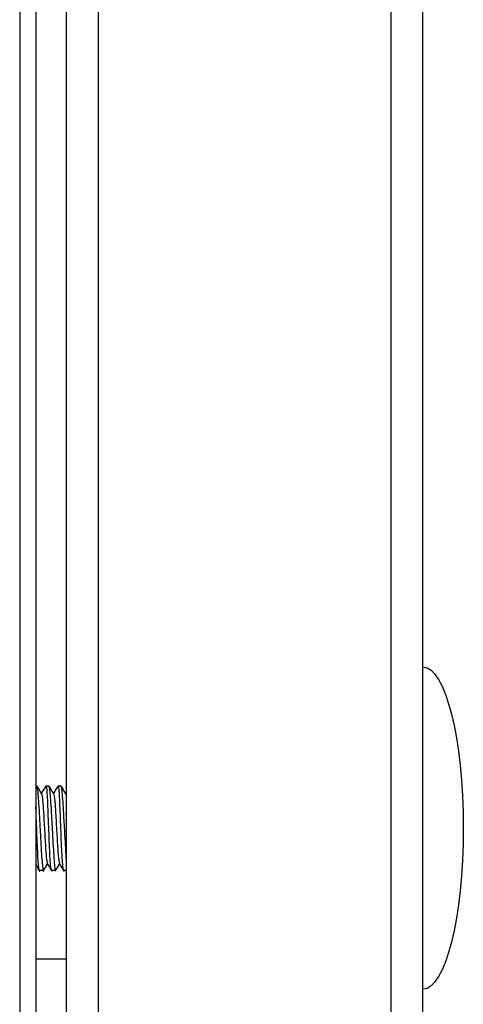
# Model space of a CAD drawing. Units: millimetres. Extents: x -3716 to 16431, y -9556 to 1738.
# Drawn here: x -115 to -93, y -5985 to -5936 of the extents above; entities that cross this region are included whole.
import ezdxf

# ---------------------------------------------------------------- set-up
doc = ezdxf.new("R2010")
doc.units = ezdxf.units.MM

msp = doc.modelspace()

# ---------------------------------------------------------------- linework, layer by layer
at = {"color": 8, "linetype": 'Continuous', "lineweight": 25}
for p, q in [((-111.543, -5988.755), (-111.543, -5909.625)), ((-97.043, -5909.625), (-97.043, -5989.432))]:
    msp.add_line(p, q, dxfattribs=at)
at = {"color": 7, "linetype": 'Continuous', "lineweight": 25}
for p, q in [((-115.443, -5910.255), (-115.443, -6018.755)), ((-115.443, -5910.325), (-115.443, -6018.755)), ((-114.643, -5910.325), (-114.643, -6018.755)), ((-113.143, -5910.425), (-113.143, -5989.555)), ((-95.443, -5973.584), (-95.443, -5910.355)), ((-114.643, -5973.655), (-114.61, -5973.655)), ((-114.125, -5973.655), (-114.01, -5973.655)), ((-113.524, -5973.655), (-113.411, -5973.655)), ((-95.443, -5977.925), (-95.443, -5973.584)), ((-113.167, -5974.054), (-113.143, -5974.014)), ((-114.276, -5977.855), (-114.456, -5977.855)), ((-113.676, -5977.855), (-113.856, -5977.855)), ((-113.143, -5977.855), (-113.256, -5977.855)), ((-95.443, -6202.918), (-95.443, -5977.925)), ((-114.643, -5982.255), (-113.143, -5982.255))]:
    msp.add_line(p, q, dxfattribs=at)
at = {"color": 7, "linetype": 'Continuous', "lineweight": 25, "extrusion": (0, 0, -1)}
for major_axis, start_param, end_param in [((0, 8), 0, 1.570796), ((0, -8), 4.712389, 6.283185)]:
    msp.add_ellipse((-95.443, -5975.755), major_axis=major_axis, ratio=0.25, start_param=start_param, end_param=end_param, dxfattribs=at)
at = {"color": 7, "linetype": 'Continuous', "lineweight": 25}
for points, knots in [([(-114.61, -5973.682), (-114.607, -5973.675), (-114.592, -5973.647), (-114.562, -5973.845), (-114.522, -5974.255), (-114.486, -5974.85), (-114.447, -5975.543), (-114.406, -5976.261), (-114.372, -5976.921), (-114.337, -5977.454), (-114.302, -5977.773), (-114.282, -5977.897), (-114.272, -5977.844), (-114.271, -5977.838)], [0, 0, 0, 0, 0.037664, 0.143132, 0.248657, 0.354239, 0.459752, 0.565294, 0.670873, 0.776364, 0.881853, 0.987333, 1, 1, 1, 1]), ([(-114.605, -5973.659), (-114.563, -5973.728), (-114.48, -5973.866), (-114.397, -5974.003), (-114.356, -5974.072)], [0, 0, 0, 0, 0.5000842, 1, 1, 1, 1]), ([(-114.367, -5974.054), (-114.328, -5973.989), (-114.247, -5973.854), (-114.166, -5973.72), (-114.125, -5973.651)], [0, 0, 0, 0, 0.48596, 1, 1, 1, 1]), ([(-113.856, -5977.832), (-113.865, -5977.828), (-113.884, -5977.82), (-113.917, -5977.53), (-113.949, -5977.042), (-113.975, -5976.401), (-114.004, -5975.689), (-114.032, -5974.984), (-114.054, -5974.364), (-114.082, -5973.91), (-114.107, -5973.659), (-114.122, -5973.675), (-114.129, -5973.682)], [0, 0, 0, 0, 0.078601, 0.184364, 0.290092, 0.395793, 0.501478, 0.607144, 0.712794, 0.818408, 0.92405, 1, 1, 1, 1]), ([(-114.01, -5973.677), (-114.002, -5973.681), (-113.983, -5973.691), (-113.946, -5973.983), (-113.907, -5974.473), (-113.871, -5975.115), (-113.831, -5975.828), (-113.791, -5976.532), (-113.759, -5977.151), (-113.723, -5977.604), (-113.693, -5977.853), (-113.677, -5977.835), (-113.671, -5977.827)], [0, 0, 0, 0, 0.079372, 0.184851, 0.29038, 0.395948, 0.501467, 0.607016, 0.712547, 0.818032, 0.923516, 1, 1, 1, 1]), ([(-114.005, -5973.659), (-113.963, -5973.728), (-113.88, -5973.866), (-113.797, -5974.003), (-113.756, -5974.072)], [0, 0, 0, 0, 0.5001161, 1, 1, 1, 1]), ([(-113.767, -5974.054), (-113.728, -5973.989), (-113.647, -5973.854), (-113.566, -5973.72), (-113.525, -5973.651)], [0, 0, 0, 0, 0.485928, 1, 1, 1, 1]), ([(-113.256, -5977.827), (-113.26, -5977.835), (-113.276, -5977.863), (-113.303, -5977.667), (-113.337, -5977.259), (-113.364, -5976.665), (-113.393, -5975.973), (-113.422, -5975.255), (-113.445, -5974.595), (-113.47, -5974.06), (-113.499, -5973.739), (-113.517, -5973.613), (-113.528, -5973.664), (-113.529, -5973.669)], [0, 0, 0, 0, 0.036753, 0.142517, 0.248264, 0.354027, 0.459689, 0.565365, 0.671053, 0.77668, 0.882353, 0.988016, 1, 1, 1, 1]), ([(-113.411, -5973.669), (-113.409, -5973.665), (-113.396, -5973.628), (-113.37, -5973.787), (-113.33, -5974.148), (-113.293, -5974.714), (-113.255, -5975.391), (-113.214, -5976.115), (-113.178, -5976.777), (-113.155, -5977.206), (-113.143, -5977.337), (-113.143, -5977.343)], [0, 0, 0, 0, 0.020186, 0.15901, 0.297818, 0.436766, 0.575682, 0.714532, 0.853494, 0.992331, 1, 1, 1, 1]), ([(-113.405, -5973.659), (-113.363, -5973.728), (-113.28, -5973.866), (-113.197, -5974.003), (-113.156, -5974.072)], [0, 0, 0, 0, 0.5000842, 1, 1, 1, 1]), ([(-114.356, -5974.085), (-114.353, -5974.087), (-114.342, -5974.093), (-114.32, -5974.244), (-114.292, -5974.526), (-114.267, -5974.911), (-114.241, -5975.366), (-114.212, -5975.866), (-114.183, -5976.355), (-114.159, -5976.796), (-114.131, -5977.155), (-114.102, -5977.413), (-114.084, -5977.47), (-114.075, -5977.498)], [0, 0, 0, 0, 0.026968, 0.125982, 0.222666, 0.316068, 0.41223, 0.511804, 0.610649, 0.705613, 0.803393, 0.903196, 1, 1, 1, 1]), ([(-113.756, -5974.085), (-113.753, -5974.087), (-113.742, -5974.093), (-113.72, -5974.244), (-113.692, -5974.526), (-113.666, -5974.911), (-113.641, -5975.366), (-113.612, -5975.866), (-113.583, -5976.355), (-113.559, -5976.796), (-113.531, -5977.155), (-113.502, -5977.413), (-113.484, -5977.47), (-113.475, -5977.498)], [0, 0, 0, 0, 0.026968, 0.125982, 0.222666, 0.316068, 0.41223, 0.511805, 0.610649, 0.705613, 0.803394, 0.903196, 1, 1, 1, 1]), ([(-113.156, -5974.085), (-113.153, -5974.084), (-113.149, -5974.083), (-113.145, -5974.114), (-113.143, -5974.127)], [0, 0, 0, 0, 0.572959, 1, 1, 1, 1]), ([(-114.456, -5977.841), (-114.458, -5977.845), (-114.471, -5977.883), (-114.495, -5977.725), (-114.531, -5977.365), (-114.559, -5976.802), (-114.586, -5976.122), (-114.616, -5975.414), (-114.633, -5974.908), (-114.642, -5974.707), (-114.643, -5974.688)], [0, 0, 0, 0, 0.021805, 0.182165, 0.342492, 0.502853, 0.663015, 0.823248, 0.983475, 1, 1, 1, 1]), ([(-114.426, -5977.911), (-114.468, -5977.842), (-114.54, -5977.722), (-114.612, -5977.602), (-114.643, -5977.551)], [0, 0, 0, 0, 0.574159, 1, 1, 1, 1]), ([(-114.067, -5977.512), (-114.106, -5977.577), (-114.186, -5977.71), (-114.267, -5977.844), (-114.308, -5977.913)], [0, 0, 0, 0, 0.484356, 1, 1, 1, 1]), ([(-113.826, -5977.911), (-113.868, -5977.842), (-113.951, -5977.704), (-114.033, -5977.567), (-114.075, -5977.498)], [0, 0, 0, 0, 0.499962, 1, 1, 1, 1]), ([(-113.467, -5977.512), (-113.506, -5977.577), (-113.586, -5977.71), (-113.667, -5977.844), (-113.708, -5977.913)], [0, 0, 0, 0, 0.484341, 1, 1, 1, 1]), ([(-113.226, -5977.911), (-113.268, -5977.842), (-113.351, -5977.704), (-113.433, -5977.567), (-113.475, -5977.498)], [0, 0, 0, 0, 0.499962, 1, 1, 1, 1])]:
    msp.add_open_spline(points, degree=3, knots=knots, dxfattribs=at)

doc.saveas('drawing.dxf')
